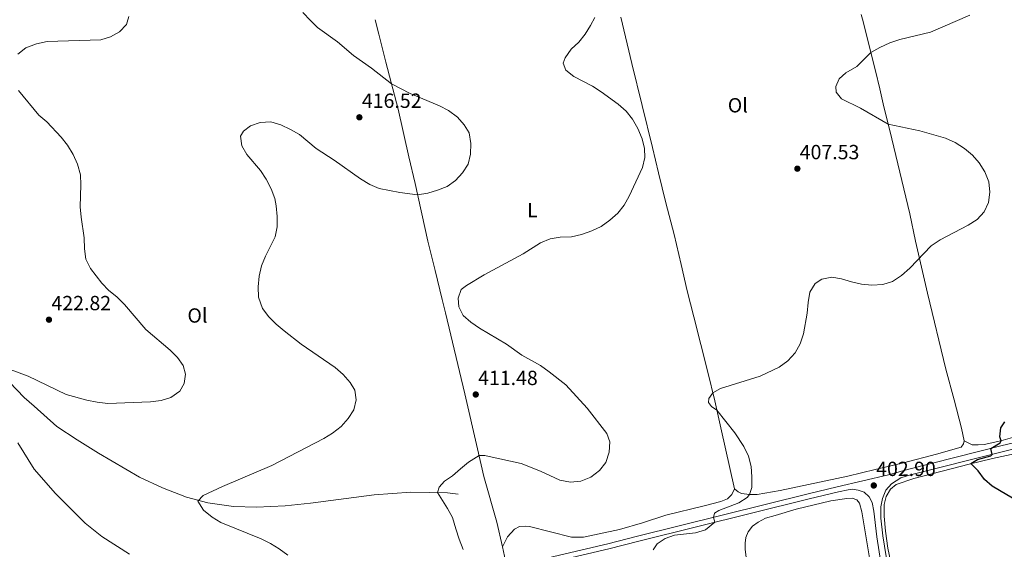
# Model space of a CAD drawing. Units: metres. Extents: x 566759 to 573655, y 4700993 to 4705688.
# Drawn here: x 572427 to 572908, y 4703105 to 4703364 of the extents above; entities that cross this region are included whole.
import ezdxf
from ezdxf.enums import TextEntityAlignment as Align

# ---------------------------------------------------------------- set-up
doc = ezdxf.new("R2010")
doc.units = ezdxf.units.M
doc.header["$MEASUREMENT"] = 0
doc.linetypes.add('DGN Style 3', pattern=[120.80292, 86.2878, -34.51512])
for name, color, linetype, lineweight in [('Nivel 11', 7, 'Continuous', 0), ('Nivel 21', 7, 'Continuous', 0), ('Nivel 36', 7, 'Continuous', 0), ('Nivel 37', 7, 'Continuous', 0), ('Nivel 4', 7, 'Continuous', 0), ('Nivel 41', 7, 'Continuous', 0), ('Nivel 5', 7, 'Continuous', 0), ('Nivel 7', 7, 'Continuous', 0)]:
    doc.layers.add(name, color=color, linetype=linetype, lineweight=lineweight)
doc.styles.add('Style-Arial', font='txt')
doc.styles.add('Style-Arial Narrow', font='txt')

# ---------------------------------------------------------------- blocks, each defined once
blk = doc.blocks.new('5PATER')
at = {"layer": 'Nivel 7', "linetype": 'Continuous', "lineweight": 0}
h = blk.add_hatch(color=51, dxfattribs=at)
edge = h.paths.add_edge_path()
edge.add_ellipse((0, 0), major_axis=(-11, -11.1), ratio=0.999422, start_angle=0, end_angle=360)

msp = doc.modelspace()

# ---------------------------------------------------------------- linework, layer by layer
at = {"layer": 'Nivel 11', "color": 142, "linetype": 'DGN Style 3', "lineweight": 13}
msp.add_polyline3d([(572641.5, 4703132.29, 409.49), (572636.36, 4703133, 409.83), (572618.44, 4703133.37, 410.45), (572600.57, 4703131.97, 411.53), (572569.45, 4703127.89, 413.17), (572556.99, 4703126.71, 413.91), (572542.97, 4703125.95, 414.09), (572531.73, 4703126.28, 414.22), (572519.16, 4703128.13, 414.77), (572508.75, 4703130.79, 415.27), (572496.99, 4703135.49, 415.67), (572485.74, 4703140.67, 416.16), (572465.83, 4703152.37, 417.37), (572455.34, 4703158.83, 418.02), (572445.43, 4703165.44, 418.54), (572434.27, 4703175.29, 419.09), (572429.49, 4703179.52, 419.24), (572422.31, 4703187.11, 419.74)], dxfattribs=at)
at = {"layer": 'Nivel 21', "color": 7, "linetype": 'DGN Style 3', "lineweight": 0}
for points in [[(572424.62, 4703045.25, 422.66), (572427.78, 4703042.77, 422.48), (572431.79, 4703040.81, 422.32), (572436.31, 4703040.26, 422.01), (572454.78, 4703044.55, 421.4), (572468.62, 4703048, 420.62), (572518.49, 4703060.58, 418.55), (572611.48, 4703083.03, 413.63), (572661.39, 4703095.35, 410.4), (572688.24, 4703101.91, 408.16), (572714.67, 4703108.02, 406.79), (572729.17, 4703111.79, 406.1), (572812.57, 4703132.46, 403.63), (572826.87, 4703135.85, 403.3), (572851.91, 4703141.78, 402.68), (572861.79, 4703144.63, 402.31), (572906.76, 4703155.88, 399.72), (572934.89, 4703162.89, 399.38)], [(572851.81, 4703076.16, 399.82), (572846.15, 4703111.53, 401.37), (572844.64, 4703123.96, 402.13), (572843.94, 4703128.18, 402.41), (572842.46, 4703131.07, 402.66), (572839.93, 4703133.32, 402.9), (572837.01, 4703134.31, 402.96), (572834.09, 4703134.71, 403.17)]]:
    msp.add_polyline3d(points, dxfattribs=at)
at = {"layer": 'Nivel 21', "color": 7, "linetype": 'Continuous', "lineweight": 0}
for points in [[(572854.78, 4703076.62, 399.82), (572849.13, 4703111.95, 401.37), (572848.07, 4703120.63, 401.9), (572848.09, 4703126.16, 402.21), (572848.88, 4703130.22, 402.58), (572850.65, 4703134.25, 402.68), (572853.39, 4703137.32, 402.77), (572857.92, 4703140.39, 402.48), (572862.57, 4703141.73, 402.31), (572907.49, 4703152.97, 399.72), (572935.61, 4703159.98, 399.38)], [(572424, 4703034.83, 422.45), (572455.34, 4703042.11, 421.4), (572469.23, 4703045.58, 420.62), (572519.09, 4703058.15, 418.55), (572612.07, 4703080.6, 413.63), (572661.99, 4703092.92, 410.4), (572688.82, 4703099.48, 408.16), (572715.27, 4703105.59, 406.79), (572729.78, 4703109.36, 406.1), (572813.16, 4703130.03, 403.63), (572827.4, 4703133.4, 403.3), (572832.22, 4703134.37, 403.2), (572834.09, 4703134.71, 403.17)]]:
    msp.add_polyline3d(points, dxfattribs=at)
at = {"layer": 'Nivel 36', "color": 92, "linetype": 'Continuous', "lineweight": 0}
for points in [[(572838.6, 4703366.65, 406.47), (572839.11, 4703364.45, 406.3), (572845.47, 4703339.26, 404.29), (572847.62, 4703330.45, 404.2), (572849.29, 4703323.06, 404.38), (572853.54, 4703306.03, 405.44), (572862.3, 4703269.29, 405.84), (572865.15, 4703256.04, 405.47), (572871.03, 4703230.57, 404.04), (572879.86, 4703193.36, 401.14), (572883.99, 4703178.49, 400.34), (572887.59, 4703164.51, 400), (572888.81, 4703158.47, 400.31)], [(572601.02, 4703364.19, 413.73), (572602.8, 4703357.17, 413.62), (572606.24, 4703343.37, 414.27), (572612.18, 4703320.4, 415.88), (572617.47, 4703297.2, 416.34), (572620.5, 4703284.14, 415.6), (572626.71, 4703256.02, 412.6), (572630.35, 4703241.63, 411.06), (572633.8, 4703227.44, 410.32), (572635.42, 4703220.97, 410.22), (572644.74, 4703181.3, 411.46), (572651.03, 4703154.56, 410.28), (572654.13, 4703141.04, 409.14), (572660.4, 4703118.72, 408.52), (572663.2, 4703106.67, 408.97)], [(572776.69, 4703135.01, 405.44), (572769.93, 4703164.67, 405.34), (572766.95, 4703178.01, 404.82), (572763.57, 4703192.03, 405.5), (572756.72, 4703219, 408.31), (572753.48, 4703231.69, 409.02), (572750.51, 4703244.5, 409.17), (572747.18, 4703259.22, 408.89), (572743.06, 4703274.68, 408.92), (572739.52, 4703289.28, 409.54), (572736.55, 4703301.66, 409.67), (572726.44, 4703342.71, 408.46), (572721.01, 4703365.43, 409.41)], [(572888.81, 4703158.47, 400.31), (572892.74, 4703156.44, 400.44), (572895.7, 4703156.38, 400.41), (572898.57, 4703156.66, 400.19), (572906.77, 4703158.37, 400.01), (572917.08, 4703161.28, 399.67)], [(572888.81, 4703158.47, 400.31), (572888.55, 4703156.86, 400.31), (572887.46, 4703155.37, 400.4), (572875.33, 4703151.88, 400.92), (572859.29, 4703147.64, 402.1), (572845.4, 4703144.38, 403.12), (572831.94, 4703141.12, 403.52), (572798.97, 4703134.11, 404.6), (572787.66, 4703132.15, 404.85), (572783.95, 4703132.1, 405), (572780.11, 4703132.64, 405.16), (572778.44, 4703133.52, 405.28), (572776.69, 4703135.01, 405.44)], [(572853.6, 4703095.79, 400.21), (572851.62, 4703105.87, 400.89), (572850.44, 4703114.2, 401.48), (572849.73, 4703121.54, 402.1), (572849.69, 4703127.22, 402.31), (572850.75, 4703131.25, 402.44), (572852.81, 4703134.77, 402.37), (572855.62, 4703137, 402.37), (572864.27, 4703140.07, 402.25), (572891.3, 4703147.07, 400.06), (572902.67, 4703149.75, 399.32), (572916.38, 4703152.69, 398.82)], [(572776.69, 4703135.01, 405.44), (572775.3, 4703132.18, 405.47), (572773.2, 4703130.09, 405.5), (572769.94, 4703128.81, 405.59), (572761.87, 4703126.58, 405.74), (572742.99, 4703122.11, 406.58), (572731.58, 4703118.27, 406.98), (572720.4, 4703115.1, 407.16), (572702.75, 4703111.27, 407.29), (572696.91, 4703111.26, 407.57), (572676.34, 4703116.51, 408.18), (572674.27, 4703116.76, 408.12), (572671.61, 4703116.51, 408.22), (572669.03, 4703115.18, 408.31), (572665.59, 4703111.56, 408.46), (572663.2, 4703106.67, 408.97)], [(572782.47, 4703100.04, 402.98), (572781.79, 4703105.41, 403.04), (572781.75, 4703108.37, 403.1), (572782.15, 4703111.19, 403.1), (572783.32, 4703113.95, 403.2), (572785.39, 4703116.63, 403.44), (572788.24, 4703118.71, 403.44), (572791.8, 4703120.57, 403.44), (572796.44, 4703121.96, 403.44), (572806.76, 4703124.93, 403.35), (572823.72, 4703129.15, 403.01), (572831.46, 4703130.29, 403.07), (572834.15, 4703130.33, 403.04), (572836.35, 4703129.58, 402.95), (572837.64, 4703127.99, 402.83), (572838.83, 4703123.71, 402.52), (572842.87, 4703099.21, 400.54)], [(572663.2, 4703106.67, 408.97), (572664.28, 4703102.03, 409.14), (572664.34, 4703100.24, 409.3), (572663.57, 4703099.36, 409.48), (572656.53, 4703096.93, 409.82), (572638.79, 4703092.39, 411.24), (572571.81, 4703075.93, 415.35), (572560.38, 4703073.26, 416.15), (572550.61, 4703071.72, 417.02), (572539.67, 4703069.51, 417.76), (572528.15, 4703066.78, 417.88), (572514.32, 4703063.3, 418.72), (572494.31, 4703057.71, 419.58), (572448.11, 4703045.61, 421.62), (572442.19, 4703044.92, 421.87), (572438.24, 4703044.99, 421.93), (572434.12, 4703045.76, 421.96), (572429.55, 4703048.2, 422.18), (572425.08, 4703052.22, 422.46)]]:
    msp.add_polyline3d(points, dxfattribs=at)
at = {"layer": 'Nivel 4', "color": 30, "linetype": 'Continuous', "lineweight": 30, "elevation": 400, "flags": 128}
msp.add_lwpolyline([(572916.06, 4703128.24), (572902.59, 4703136.23), (572898.77, 4703139.46), (572895.7, 4703143.68), (572892.18, 4703147.28), (572895.35, 4703149.35), (572901.89, 4703150.99), (572902.56, 4703151.74), (572901.83, 4703154.65), (572906.43, 4703157.37), (572906.98, 4703158.43), (572906.37, 4703160.34), (572906.75, 4703164.79), (572908.72, 4703167.75)], dxfattribs=at)
at = {"layer": 'Nivel 5', "color": 30, "linetype": 'Continuous', "lineweight": 0, "flags": 128}
for points, elevation in [([(572569.45, 4703363.87), (572565.67, 4703367.66)], 415), ([(572736.81, 4703105.12), (572738.84, 4703108.08), (572742.67, 4703110.63), (572747.31, 4703112.24), (572757.58, 4703113.41), (572762.43, 4703114.83), (572766.99, 4703118.59), (572766.39, 4703121.01), (572766.83, 4703123.06), (572768.97, 4703124.35), (572778.66, 4703128.05), (572782.88, 4703130.71), (572784, 4703132.1), (572785.04, 4703135.61), (572785.04, 4703140.83), (572784.79, 4703145.89), (572783.46, 4703150.91), (572781.15, 4703155.67), (572776.83, 4703162.29), (572767.99, 4703173.36), (572765.31, 4703175.12), (572763.99, 4703177.05), (572764.03, 4703179.12), (572766.04, 4703181.79), (572769.78, 4703183.96), (572789.23, 4703190.07), (572798.51, 4703194.45), (572802.76, 4703197.56), (572806.21, 4703201.4), (572808.65, 4703205.76), (572810.42, 4703210.68), (572812.21, 4703220.83), (572812.61, 4703226.07), (572813.46, 4703230.99), (572816.04, 4703235.34), (572819.29, 4703237.39), (572824.19, 4703238.45), (572828.99, 4703237.64), (572833.74, 4703236.07), (572838.63, 4703234.91), (572843.76, 4703234.4), (572849.13, 4703234.76), (572853.88, 4703236.32), (572858.32, 4703239.21), (572862.25, 4703242.73), (572872.81, 4703253.66), (572877.07, 4703256.67), (572890.88, 4703263.79), (572895.3, 4703266.57), (572898.71, 4703270.25), (572900.82, 4703274.79), (572901.37, 4703279.89), (572900.89, 4703285.02), (572899.05, 4703289.9), (572896.19, 4703294.25), (572892.95, 4703298.06), (572889.03, 4703301.27), (572884.49, 4703304.18), (572879.77, 4703306.35), (572867.28, 4703309.83), (572851.78, 4703313.09), (572838.19, 4703320.89), (572828.95, 4703325.44), (572826.26, 4703328.74), (572826.22, 4703331.55), (572827.84, 4703335.34), (572830.99, 4703338.22), (572836.45, 4703341.29), (572843.23, 4703348.15), (572847.58, 4703350.6), (572852.55, 4703352.84), (572857.43, 4703354.47), (572872.45, 4703358.13), (572891.63, 4703366.47)], 405), ([(572426.36, 4703347.33), (572430.29, 4703350.43), (572435.5, 4703352.45), (572440.74, 4703353.6), (572466.83, 4703354.38), (572471.66, 4703355.89), (572476.05, 4703358.29), (572479.52, 4703361.88), (572479.83, 4703362.94)], 420), ([(572479.83, 4703362.94), (572480.66, 4703365.83)], 420), ([(572584.3, 4703165.33), (572587.84, 4703169.24), (572590.53, 4703173.56), (572591.74, 4703178.41), (572591, 4703183.17), (572588.73, 4703186.88), (572585.32, 4703190.8), (572581.51, 4703194.21), (572564.86, 4703205.63), (572556.45, 4703212.13), (572552.52, 4703215.38), (572549, 4703218.93), (572545.94, 4703223.12), (572543.95, 4703228.68), (572543.82, 4703233.68), (572544.27, 4703238.88), (572545.41, 4703243.91), (572547.33, 4703248.69), (572552.03, 4703258.13), (572553.17, 4703263.02), (572553.15, 4703268.02), (572552.67, 4703273.3), (572552.01, 4703276.88), (572550.14, 4703281.51), (572547.73, 4703286.31), (572544.93, 4703290.45), (572538.31, 4703298.24), (572535.81, 4703302.57), (572535.21, 4703307.22), (572536.69, 4703309.8), (572540.09, 4703312.35), (572544.82, 4703313.97), (572550.03, 4703314.27), (572554.85, 4703312.8), (572559.66, 4703310.61), (572563.95, 4703308.03), (572572.19, 4703301.22), (572581.01, 4703295.49), (572593.87, 4703286.44), (572598.33, 4703283.72), (572602.87, 4703281.64), (572613.03, 4703279.77), (572621.74, 4703278.54), (572626.66, 4703279.42), (572631.48, 4703280.89), (572636.21, 4703282.7), (572640.27, 4703285.61), (572643.72, 4703289.4), (572646.45, 4703293.67), (572647.63, 4703298.53), (572647.68, 4703303.75), (572646.91, 4703308.84), (572644.54, 4703312.89), (572641.15, 4703316.56), (572636.91, 4703319.83), (572632.46, 4703322.15), (572618.11, 4703328.13), (572608.94, 4703332.91), (572599.21, 4703340.57), (572590.42, 4703346.74), (572582.54, 4703353.36), (572572.87, 4703360.45), (572569.45, 4703363.87)], 415), ([(572692.82, 4703342.88), (572693.93, 4703345.58), (572696.71, 4703349.73), (572700.56, 4703353.16), (572703.55, 4703357.19), (572706.22, 4703361.41), (572708.34, 4703365.3)], 410), ([(572644.08, 4703105.33), (572642.01, 4703110.34), (572640.4, 4703115.35), (572638.82, 4703120.89), (572636.29, 4703125.37), (572631.46, 4703133.1), (572632.23, 4703135.77), (572634.94, 4703138.73), (572638.74, 4703141.35), (572642.68, 4703144.79), (572646.66, 4703147.99), (572651.87, 4703151.17), (572654.62, 4703151.21), (572656.77, 4703150.67), (572672.28, 4703147.35), (572681.82, 4703143.51), (572691.23, 4703139.19), (572696.5, 4703138.13), (572701.51, 4703138.69), (572706.42, 4703140.72), (572710.68, 4703143.83), (572713.68, 4703147.83), (572715.42, 4703152.81), (572715.69, 4703157.98), (572714.16, 4703161.91), (572704.65, 4703174.34), (572694.17, 4703185.73), (572686.02, 4703192.15), (572681.75, 4703195.15), (572672.73, 4703200.23), (572665.19, 4703205.58), (572652.03, 4703213.45), (572647.73, 4703216.36), (572643.98, 4703219.66), (572641.8, 4703223.92), (572641.56, 4703228.18), (572643.05, 4703232.39), (572645.6, 4703234.28), (572654.31, 4703239.44), (572673.27, 4703249.75), (572681.85, 4703255.08), (572686.55, 4703257.09), (572691.47, 4703257.98), (572697.01, 4703258.14), (572701.9, 4703259.2), (572706.92, 4703260.95), (572711.41, 4703263.15), (572715.75, 4703266.25), (572719.58, 4703269.57), (572722.64, 4703273.52), (572725.19, 4703277.98), (572731.59, 4703292.02), (572732.73, 4703296.89), (572732.63, 4703301.17), (572731.5, 4703306.05), (572729.41, 4703310.99), (572726.83, 4703315.59), (572723.63, 4703319.44), (572719.78, 4703322.84), (572711.49, 4703328.99), (572707.27, 4703331.66), (572698.12, 4703336.46), (572694.16, 4703339.48), (572692.82, 4703342.88)], 410), ([(572416.71, 4703195.45), (572431.32, 4703189.92), (572450.01, 4703181.08), (572460.1, 4703178.26), (572465.15, 4703177.27), (572470.37, 4703176.71), (572491.15, 4703177.53), (572496.4, 4703178.08), (572501.17, 4703179.58), (572505.49, 4703182.64), (572507.66, 4703186.41), (572508.29, 4703190.99), (572507.15, 4703195.24), (572504.33, 4703199.19), (572500.79, 4703202.72), (572488.88, 4703212.87), (572478.55, 4703225.03), (572474.77, 4703228.76), (572470.8, 4703231.8), (572467.33, 4703235.44), (572461.78, 4703242.68), (572459.63, 4703247.2), (572458.89, 4703252.17), (572458.79, 4703257.57), (572457.24, 4703267.77), (572456.87, 4703272.76), (572457.17, 4703283.43), (572456.9, 4703288.42), (572455.5, 4703293.67), (572453.44, 4703298.31), (572450.66, 4703302.91), (572447.5, 4703306.78), (572440.45, 4703314.27), (572436.68, 4703317.55), (572426.7, 4703329.55)], 420), ([(572558.33, 4703102.52), (572554.09, 4703105.59), (572549.81, 4703108.17), (572545.23, 4703110.45), (572525.61, 4703118.49), (572521.35, 4703121.09), (572517.04, 4703124.59), (572514.31, 4703128.98), (572516.85, 4703131.73), (572526.31, 4703136.14), (572550.42, 4703146.37), (572575.88, 4703159.51), (572580.1, 4703162.19), (572584.3, 4703165.33)], 415), ([(572480.86, 4703102.97), (572467.44, 4703111.67), (572459.23, 4703118.24), (572444.75, 4703132.71), (572434.38, 4703144.57), (572426.38, 4703157.4)], 420)]:
    msp.add_lwpolyline(points, dxfattribs=dict(at, elevation=elevation))

# ---------------------------------------------------------------- block references
at = {"layer": 'Nivel 7', "color": 51, "linetype": 'Continuous', "lineweight": 0, "xscale": 0.1000009313241567, "yscale": 0.1000009313241567, "zscale": 0.1000009313241567}
for p in [(572593.27, 4703316.49, 416.52), (572807.35, 4703291.39, 407.53), (572441.55, 4703217.59, 422.82), (572650.15, 4703181.03, 411.48), (572844.7, 4703136.57, 402.9)]:
    msp.add_blockref('5PATER', p, dxfattribs=at)

# ---------------------------------------------------------------- texts
at = {"layer": 'Nivel 37', "color": 92, "linetype": 'Continuous', "lineweight": 0, "style": 'Style-Arial Narrow'}
for s, p in [('Ol', (572778.22, 4703322.37, 408.89)), ('L', (572677.83, 4703271.17, 411.52)), ('Ol', (572514.12, 4703219.65, 417.74))]:
    msp.add_text(s, height=7, dxfattribs=at).set_placement(p, align=Align.MIDDLE_CENTER)
at = {"layer": 'Nivel 41', "color": 7, "linetype": 'Continuous', "lineweight": 0, "style": 'Style-Arial'}
for s, p in [('416.52', (572594.49, 4703321.1, 416.52)), ('407.53', (572808.5, 4703296, 407.53)), ('422.82', (572442.77, 4703222.21, 422.82)), ('411.48', (572651.31, 4703185.65, 411.48)), ('402.90', (572845.86, 4703141.19, 402.9))]:
    msp.add_text(s, height=7, dxfattribs=at).set_placement(p)

doc.saveas('drawing.dxf')
